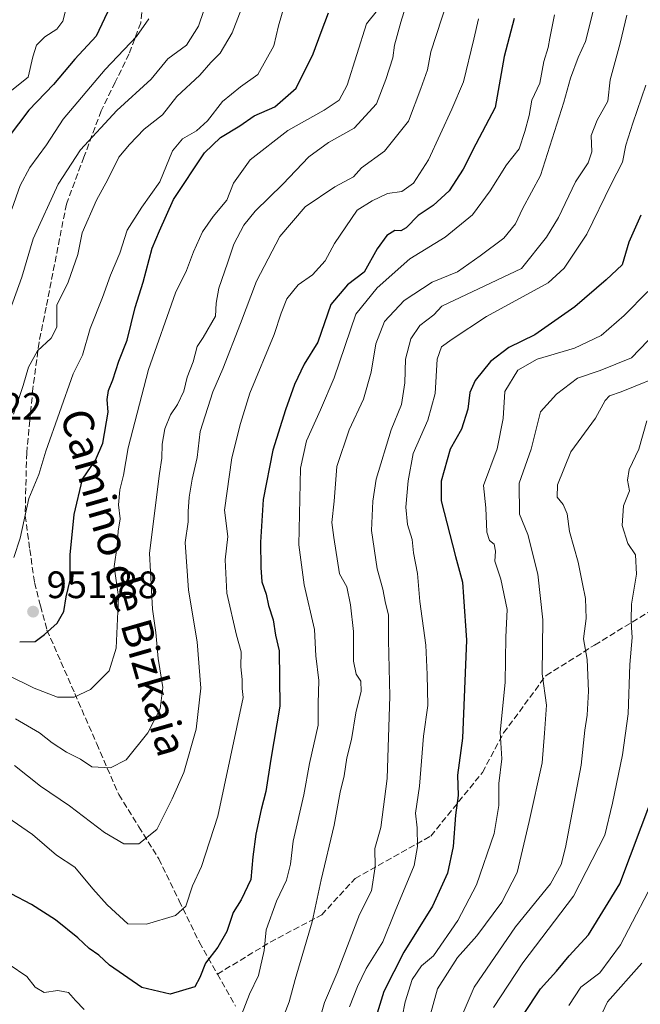
# Model space of a CAD drawing. Units: metres. Extents: x 661756 to 665217, y 4741899 to 4744293.
# Drawn here: x 662556 to 662719, y 4743137 to 4743395 of the extents above; entities that cross this region are included whole.
import ezdxf
from ezdxf.enums import TextEntityAlignment as Align

# ---------------------------------------------------------------- set-up
doc = ezdxf.new("R2010")
doc.units = ezdxf.units.M
doc.header["$MEASUREMENT"] = 0
doc.linetypes.add('DGN Style 3', pattern=[2.307223, 1.648017, -0.659207])
for name, color, linetype, lineweight in [('Curva de nivel maestra', 30, 'Continuous', 30), ('Curva de nivel normal', 30, 'Continuous', 0), ('Punto de cota en terreno', 7, 'Continuous', 0), ('Rótulo de punto de cota en terreno', 7, 'Continuous', 0), ('Senda', 7, 'DGN Style 3', 0), ('Texto cartográfico', 7, 'Continuous', 0)]:
    doc.layers.add(name, color=color, linetype=linetype, lineweight=lineweight)
doc.styles.add('Style-Arial', font='txt')

# ---------------------------------------------------------------- blocks, each defined once
blk = doc.blocks.new('5PATER')
at = {"layer": 'Punto de cota en terreno', "linetype": 'Continuous', "lineweight": 0}
h = blk.add_hatch(color=51, dxfattribs=at)
edge = h.paths.add_edge_path()
edge.add_ellipse((0, 0), major_axis=(-0.11, -0.111), ratio=0.999422, start_angle=0, end_angle=360)

msp = doc.modelspace()

# ---------------------------------------------------------------- linework, layer by layer
at = {"layer": 'Curva de nivel maestra', "color": 30, "linetype": 'Continuous', "lineweight": 30, "flags": 128}
for points, elevation in [([(662579.79, 4743398.5501), (662576.17, 4743390.7901), (662570.52, 4743384.7601), (662564.99, 4743378.0901), (662558.52, 4743371.4201), (662553.07, 4743364.2101)], 975), ([(662556.12, 4743232.1601), (662560.21, 4743232.2501), (662562.64, 4743234.1401), (662565.93, 4743237.0301), (662567.67, 4743240.1401), (662568.25, 4743243.9601), (662569.3, 4743248.2901), (662569.36, 4743254.9501), (662570.41, 4743265.5601), (662572.58, 4743274.7901), (662575.95, 4743279.7101), (662577.9, 4743284.2401), (662579.31, 4743292.2901), (662579.04, 4743295.6301), (662579.37, 4743297.9901), (662580.53, 4743300.7401), (662582.06, 4743305.6601), (662584.28, 4743311.1401), (662586.36, 4743319.7301), (662588.47, 4743326.3101), (662590.81, 4743335.2301), (662592.71, 4743339.7901), (662596.36, 4743347.9801), (662604.49, 4743360.2101), (662608.69, 4743364.2701), (662613.78, 4743367.3201), (662617.47, 4743369.8701), (662622.9, 4743372.3001), (662628.49, 4743377.1801), (662632.98, 4743386.1501), (662635.01, 4743391.8501), (662636.96, 4743396.9101)], 950), ([(662685.53, 4743395.4101), (662682.97, 4743385.4001), (662680.56, 4743372.1001), (662675.51, 4743362.4801), (662672.22, 4743355.9601), (662668.54, 4743350.3101), (662664.4, 4743346.4201), (662660.45, 4743343.8301), (662657.33, 4743340.6101), (662655.88, 4743339.7601), (662654.3, 4743339.8701), (662652.27, 4743338.6101), (662649.69, 4743335.1101), (662646.26, 4743328.9601), (662641.9, 4743325.6301), (662637.57, 4743320.5101), (662634.18, 4743310.6801), (662630.62, 4743304.8501), (662628.08, 4743299.5201), (662625.71, 4743292.9401), (662622.37, 4743282.3901), (662619.84, 4743269.4401), (662619.19, 4743258.3001), (662619.22, 4743251.6501), (662619.48, 4743247.8801), (662620.6, 4743244.6301), (662621.25, 4743241.7101), (662622.46, 4743237.9601), (662623.08, 4743233.9601), (662624.01, 4743229.8601), (662624.25, 4743215.3501), (662621.85, 4743201.4801), (662620.59, 4743193.0301), (662619.31, 4743188.2401), (662617.97, 4743181.7901), (662617.19, 4743175.8801), (662616.61, 4743169.9601), (662614.09, 4743164.6301), (662612.01, 4743161.2901), (662610.34, 4743156.3601), (662608.02, 4743152.2301), (662604.73, 4743148.0301), (662603.29, 4743144.2901), (662601.95, 4743141.8101), (662595.48, 4743139.9201), (662588.09, 4743141.6701), (662579.64, 4743147.5601), (662576.86, 4743150.1301), (662574.3, 4743151.9101), (662571.37, 4743154.6601), (662565.47, 4743159.4101), (662559.17, 4743163.4401), (662553.92, 4743166.1801)], 925), ([(662718.75, 4743343.8601), (662715.61, 4743336.8001), (662713.81, 4743330.9201), (662709.65, 4743326.9301), (662701.43, 4743319.8601), (662690.93, 4743312.5801), (662684.15, 4743309.2501), (662679.33, 4743305.5501), (662675.32, 4743300.6301), (662673.95, 4743297.5001), (662673.41, 4743293.1101), (662671.79, 4743287.8301), (662668.77, 4743282.6101), (662666.41, 4743274.2301), (662666.46, 4743269.1101), (662670.17, 4743254.5601), (662672.07, 4743247.8201), (662672.34, 4743243.9401), (662673.09, 4743232.6001), (662672.06, 4743206.9401), (662670.7, 4743197.2901), (662670.9, 4743191.9201), (662670.23, 4743186.7801), (662669.56, 4743178.5901), (662668.08, 4743171.6501), (662664.16, 4743162.9701), (662656.68, 4743150.9601), (662651.4, 4743140.6301), (662647.3, 4743127.2901)], 900), ([(662688.03, 4743134.6301), (662692.42, 4743141.2901), (662696.64, 4743145.9601), (662699.92, 4743149.9801), (662705.01, 4743155.4901), (662713.2, 4743168.7901), (662721.61, 4743191.0801)], 875)]:
    msp.add_lwpolyline(points, dxfattribs=dict(at, elevation=elevation))
at = {"layer": 'Curva de nivel normal', "color": 30, "linetype": 'Continuous', "lineweight": 0, "flags": 128}
for points, elevation in [([(662659.86, 4743407.1401), (662655.86, 4743394.4501), (662654.22, 4743388.4001), (662653.79, 4743385.1201), (662651.96, 4743379.4401), (662649.51, 4743373.0201), (662643.67, 4743366.6501), (662636.94, 4743362.9301), (662631.84, 4743359.2101), (662624.98, 4743351.9801), (662617.78, 4743344.9601), (662614.82, 4743341.2901), (662612.18, 4743336.2901), (662610.54, 4743331.2901), (662608.26, 4743324.7901), (662607.52, 4743320.8701), (662607.34, 4743317.4801), (662604.14, 4743311.8701), (662602.54, 4743309.5101), (662601.54, 4743305.4801), (662600, 4743301.4401), (662599.06, 4743297.8501), (662597.4, 4743294.2901), (662595.6, 4743291.6301), (662594.09, 4743287.9601), (662593.45, 4743283.9601), (662593.36, 4743280.2901), (662592.7, 4743276.2901), (662590.1, 4743255.3601), (662590.93, 4743240.7301), (662591.79, 4743234.6501), (662592.38, 4743227.8301), (662593.59, 4743220.2401), (662592.9, 4743214.6401), (662589.66, 4743208.3201), (662583.98, 4743201.2701), (662579.85, 4743199.1601), (662575.03, 4743199.4401), (662572.03, 4743201.4301), (662568.34, 4743203.3001), (662564.59, 4743205.7201), (662561.34, 4743208.4001), (662555.03, 4743212.0101)], 940), ([(662605.66, 4743401.4001), (662602.9, 4743393.4001), (662599.8, 4743388.3801), (662594.94, 4743384.8001), (662590.57, 4743379.5001), (662581.58, 4743371.3001), (662572.03, 4743360.9601), (662566.16, 4743351.9801), (662559.65, 4743337.6901), (662556.67, 4743327.6401), (662553.5, 4743318.9301)], 965), ([(662615.98, 4743402.8001), (662611.74, 4743391.6401), (662608.57, 4743386.3001), (662606.16, 4743383.8301), (662603.3, 4743380.5401), (662597.3, 4743375.0001), (662593.47, 4743370.1901), (662588.68, 4743366.3701), (662584.83, 4743362.4001), (662582.1, 4743359.1201), (662579.23, 4743353.2501), (662576.24, 4743347.7801), (662572.44, 4743339.2901), (662571.35, 4743333.6301), (662568.78, 4743326.3901), (662565.85, 4743320.3201), (662565.88, 4743314.6101), (662564.4, 4743311.7001), (662560.76, 4743308.3701), (662558.44, 4743304.0601), (662557.07, 4743299.2901), (662554.49, 4743291.8001)], 960), ([(662568.53, 4743399.1101), (662567.39, 4743394.7001), (662565.87, 4743392.5801), (662562.69, 4743390.5901), (662560.55, 4743388.4001), (662559.59, 4743385.3801), (662558.36, 4743380.0601), (662552.34, 4743375.2101)], 980), ([(662554.77, 4743199.7701), (662561.61, 4743194.3601), (662569.18, 4743189.2401), (662578.36, 4743182.3001), (662583.35, 4743179.2801), (662587.33, 4743179.2801), (662592.04, 4743183.0801), (662596.06, 4743191.0401), (662599.06, 4743197.9301), (662602.29, 4743209.3001), (662603.58, 4743220.0301), (662602.6, 4743232.1601), (662600.3, 4743245.7101), (662599.4, 4743258.2301), (662600.25, 4743263.6301), (662600.26, 4743266.2901), (662600.51, 4743270.0801), (662601.27, 4743274.7701), (662602.6, 4743280.4101), (662603.33, 4743287.2901), (662606.65, 4743297.6301), (662609.3, 4743303.6801), (662613.94, 4743315.4901), (662618.13, 4743326.6001), (662624.22, 4743338.3501), (662630.84, 4743346.0601), (662638.62, 4743351.3201), (662643.51, 4743353.9001), (662645.58, 4743356.3101), (662651.62, 4743360.6801), (662657.91, 4743368.4801), (662661.12, 4743377.0201), (662662.84, 4743381.9701), (662663.77, 4743386.6401), (662668.14, 4743399.9701)], 935), ([(662624.78, 4743132.9601), (662626.65, 4743137.9201), (662628.22, 4743143.7401), (662632.65, 4743158.9101), (662635.03, 4743169.8301), (662638.4, 4743184.2201), (662639.98, 4743192.8001), (662641.07, 4743197.1301), (662641.78, 4743201.7701), (662642.95, 4743206.6301), (662644.13, 4743213.6301), (662645.5, 4743219.2901), (662645.41, 4743221.9101), (662644.19, 4743223.7501), (662643.49, 4743227.1401), (662643.47, 4743234.9101), (662642.68, 4743241.8601), (662641.79, 4743246.5501), (662639.88, 4743249.9601), (662638.35, 4743259.4801), (662637.82, 4743263.3901), (662638.4, 4743269.0001), (662639.18, 4743278.1301), (662642.36, 4743287.6601), (662646.08, 4743295.7101), (662648.17, 4743302.7601), (662649.31, 4743310.2201), (662651.6, 4743316.0201), (662656.8, 4743321.5401), (662664.12, 4743326.3201), (662670.71, 4743329.0401), (662676.65, 4743333.2801), (662682.82, 4743337.8401), (662685.92, 4743341.6501), (662687.74, 4743345.5501), (662692.46, 4743354.2401), (662698.58, 4743373.4901), (662700.33, 4743379.7901), (662702.33, 4743385.1701), (662704.22, 4743389.3601), (662706.78, 4743399.3901)], 915), ([(662553.03, 4743223.4401), (662559.88, 4743220.0301), (662565.99, 4743217.7201), (662570.36, 4743217.6901), (662574.69, 4743219.6901), (662579.51, 4743224.6101), (662581.35, 4743230.5001), (662581.97, 4743243.9601), (662580.85, 4743251.9001), (662581.66, 4743257.3001), (662581.94, 4743261.2001), (662582.38, 4743264.4001), (662582.01, 4743268.0101), (662582.32, 4743271.9601), (662583.3, 4743275.8201), (662584.56, 4743282.9601), (662589.81, 4743303.4901), (662596.94, 4743323.5901), (662599.81, 4743329.4501), (662601.6, 4743334.2901), (662603.94, 4743339.5201), (662606.75, 4743343.5101), (662610.36, 4743347.8501), (662612.13, 4743352.2901), (662616.48, 4743358.4101), (662626.31, 4743366.0801), (662635.85, 4743371.4201), (662639.74, 4743373.9701), (662641.85, 4743377.9701), (662646.92, 4743393.9501), (662649.76, 4743397.5701)], 945), ([(662625.26, 4743398.2601), (662623.91, 4743393.4901), (662622.66, 4743388.2601), (662618.49, 4743380.7101), (662613.93, 4743377.5201), (662609.2, 4743373.6401), (662605.3, 4743368.6301), (662602.42, 4743365.9401), (662598.77, 4743363.9101), (662596.15, 4743360.7401), (662592.77, 4743352.6601), (662588.06, 4743345.9601), (662584.28, 4743339.9601), (662582.32, 4743333.9601), (662579.85, 4743328.1501), (662577.83, 4743322.3701), (662574.53, 4743314.2201), (662572.58, 4743307.2401), (662570.1, 4743302.3701), (662562.97, 4743282.1301), (662561.17, 4743276.0101), (662558.52, 4743269.7001), (662556.21, 4743259.3401), (662554.62, 4743254.2301)], 955), ([(662613.13, 4743131.8001), (662616.25, 4743139.9701), (662618.61, 4743144.8201), (662620.1, 4743151.3701), (662620.64, 4743156.8201), (662623.32, 4743164.3101), (662626, 4743169.8101), (662626.97, 4743173.9601), (662627.71, 4743179.9601), (662630.46, 4743192.1401), (662631.96, 4743200.3301), (662634.25, 4743210.4001), (662634.28, 4743216.0101), (662634.43, 4743222.0201), (662633.6, 4743228.4801), (662633.3, 4743235.3801), (662630.57, 4743247.1101), (662629.23, 4743257.5801), (662629.64, 4743277.6701), (662631.19, 4743284.8001), (662634.88, 4743292.9601), (662638.47, 4743301.2901), (662644.1, 4743317.9601), (662649.69, 4743324.9001), (662658.24, 4743332.4301), (662667.53, 4743338.1701), (662674.65, 4743344.0101), (662679.32, 4743350.2901), (662683.57, 4743357.1101), (662686.85, 4743361.2401), (662688.36, 4743365.7801), (662689.5, 4743369.9601), (662690.16, 4743373.9701), (662692.27, 4743378.4301), (662693.33, 4743384.1401), (662694.5, 4743387.7601), (662694.91, 4743390.2301), (662696.16, 4743396.3401)], 920), ([(662634.35, 4743132.2801), (662635.87, 4743137.7601), (662639.19, 4743145.5101), (662645.11, 4743160.7701), (662648.19, 4743167.0001), (662649.14, 4743173.3001), (662649.06, 4743178.0401), (662650.7, 4743183.6101), (662652.3, 4743196.4101), (662653, 4743217.9701), (662652.7, 4743232.6301), (662652.69, 4743239.2901), (662651.84, 4743242.2901), (662651.14, 4743245.9601), (662649.74, 4743251.2901), (662648.2, 4743261.2901), (662648.57, 4743268.9901), (662649.46, 4743274.7401), (662653.35, 4743287.6601), (662656.03, 4743294.2901), (662656.94, 4743300.0301), (662657.12, 4743306.2301), (662658.53, 4743311.5401), (662660.84, 4743315.0101), (662664.51, 4743317.8201), (662666.65, 4743320.0501), (662687.46, 4743329.9601), (662694.06, 4743338.1301), (662697.19, 4743343.2901), (662701.6, 4743352.6301), (662704.97, 4743357.6301), (662705.88, 4743360.4601), (662705.75, 4743364.7201), (662707.27, 4743368.7701), (662710.09, 4743373.7101), (662710.72, 4743379.3001), (662713.28, 4743388.9701), (662715.07, 4743396.3001)], 910), ([(662544.54, 4743191.9401), (662559.47, 4743181.7001), (662565.75, 4743176.3501), (662570.59, 4743173.1901), (662575.26, 4743167.5201), (662579.03, 4743163.3001), (662584.44, 4743158.3201), (662589.33, 4743158.2301), (662596.89, 4743160.5501), (662599.64, 4743162.9501), (662601.38, 4743168.2901), (662603.73, 4743173.3601), (662608, 4743186.5701), (662614.62, 4743217.6301), (662614.4, 4743219.9901), (662614.37, 4743222.3301), (662614.04, 4743225.6401), (662614.1, 4743229.5401), (662612.9, 4743233.9601), (662610.36, 4743244.9601), (662609.89, 4743253.6301), (662610.63, 4743259.7201), (662609.76, 4743266.6501), (662611.65, 4743280.3701), (662613.96, 4743289.3401), (662616.35, 4743297.2901), (662622.73, 4743312.6701), (662624.56, 4743318.2801), (662626.08, 4743321.9601), (662629.05, 4743325.6301), (662632.75, 4743328.2601), (662636.1, 4743331.9601), (662638.49, 4743336.4801), (662644.49, 4743345.1901), (662648.36, 4743347.6501), (662652.36, 4743349.5801), (662656.15, 4743350.0801), (662659.21, 4743352.2601), (662663.17, 4743358.3801), (662669.21, 4743371.6601), (662672.31, 4743378.8001), (662675.03, 4743389.9701), (662676.23, 4743395.3001)], 930), ([(662589.89, 4743395.3001), (662586.71, 4743390.6401), (662578.5, 4743382.0001), (662567.47, 4743368.9901), (662563.17, 4743362.3101), (662558.78, 4743356.3701), (662556.21, 4743351.6501), (662554.08, 4743345.4601)], 970), ([(662642.42, 4743136.6201), (662644.59, 4743141.9801), (662646.79, 4743146.6301), (662651.16, 4743153.6301), (662654.4, 4743161.6301), (662659.4, 4743173.6301), (662660.26, 4743178.6301), (662660.21, 4743183.4401), (662659.72, 4743187.3001), (662660.77, 4743194.3701), (662661.85, 4743207.4501), (662662.92, 4743215.5201), (662662.77, 4743223.6101), (662662.44, 4743231.3501), (662660.86, 4743242.7001), (662660.22, 4743250.0701), (662659.19, 4743255.4501), (662658.82, 4743259.0001), (662657.65, 4743262.9201), (662657.18, 4743267.4501), (662657.8, 4743274.3501), (662659.12, 4743281.5201), (662663, 4743290.1901), (662664.9, 4743297.1801), (662665.44, 4743306.2101), (662666.52, 4743309.3801), (662669.36, 4743311.3901), (662678.36, 4743317.4001), (662694.45, 4743326.1801), (662698.63, 4743330.0001), (662704.59, 4743338.8901), (662710.91, 4743352.0001), (662713.91, 4743357.7701), (662714.79, 4743362.2501), (662716.63, 4743367.9601), (662720.06, 4743377.9701)], 905), ([(662720.54, 4743323.9401), (662714.36, 4743317.6501), (662708.36, 4743312.4301), (662701.32, 4743309.0401), (662691.61, 4743306.1501), (662686.52, 4743303.2901), (662683.08, 4743297.7401), (662682.69, 4743290.6501), (662681.13, 4743282.7301), (662677.56, 4743273.1201), (662678.13, 4743267.2401), (662678.38, 4743260.9401), (662679.11, 4743258.6801), (662680.32, 4743257.7301), (662680.7, 4743255.9001), (662680.5, 4743253.3401), (662682.03, 4743248.6301), (662683.72, 4743240.6501), (662683.4, 4743233.4301), (662683.21, 4743221.5501), (662681.9, 4743208.5201), (662682.29, 4743201.5701), (662681.56, 4743195.0901), (662681.58, 4743189.3701), (662680.34, 4743182.0201), (662675.72, 4743168.5301), (662670.8, 4743159.2001), (662664.46, 4743149.9601), (662661.34, 4743147.3101), (662658.86, 4743143.7701), (662657.03, 4743137.9001), (662655.47, 4743129.9001)], 895), ([(662722.71, 4743313.2301), (662716.24, 4743306.5201), (662708.09, 4743303.2601), (662702.18, 4743301.2401), (662696.62, 4743297.0601), (662692.43, 4743292.4001), (662690.03, 4743282.6301), (662686.85, 4743273.7001), (662687, 4743265.5701), (662689.1, 4743260.3101), (662691.76, 4743249.9301), (662693.04, 4743237.9801), (662692.88, 4743223.8101), (662693.99, 4743215.6301), (662693.54, 4743208.2901), (662692.91, 4743200.4601), (662689.51, 4743185.1101), (662686.36, 4743171.7701), (662682.36, 4743164.0101), (662675.75, 4743155.2001), (662670.7, 4743149.5601), (662665.46, 4743141.2901), (662662.5, 4743130.6301)], 890), ([(662726.07, 4743302.7201), (662713.55, 4743297.6101), (662710.56, 4743296.5801), (662709.42, 4743295.3401), (662706.84, 4743290.7101), (662700.4, 4743281.8901), (662696.88, 4743273.2901), (662696.84, 4743270.1001), (662698.39, 4743268.1101), (662699.42, 4743265.6601), (662700.06, 4743261.0301), (662702.33, 4743253.0801), (662703.41, 4743247.3401), (662704.25, 4743243.5101), (662704.4, 4743238.3301), (662703.72, 4743232.9801), (662704.64, 4743227.5701), (662704.98, 4743219.2501), (662704.68, 4743212.9401), (662704.04, 4743209.0201), (662703.09, 4743199.8801), (662699.01, 4743178.3001), (662697.88, 4743173.8701), (662695.11, 4743168.7801), (662685.89, 4743157.5601), (662675.12, 4743141.7801), (662671.2, 4743132.6301)], 885), ([(662680.12, 4743136.4301), (662687.83, 4743148.1401), (662701.08, 4743165.5701), (662709.28, 4743181.5801), (662711.29, 4743189.9601), (662713.95, 4743202.6301), (662715.39, 4743213.2901), (662715.83, 4743226.2901), (662716.43, 4743233.2901), (662716.26, 4743235.9601), (662716.2, 4743237.9601), (662716.29, 4743242.0801), (662717.56, 4743249.9301), (662717.32, 4743254.9201), (662715.29, 4743257.9701), (662713.79, 4743262.6401), (662714.22, 4743267.8001), (662715.72, 4743271.7301), (662715.24, 4743274.5001), (662715.69, 4743277.2901), (662718.17, 4743282.6301), (662720.29, 4743290.0701)], 880), ([(662723.77, 4743172.7601), (662713.39, 4743152.8501), (662707.95, 4743145.5101), (662703.04, 4743141.7701), (662699.9, 4743136.9801)], 870), ([(662553.33, 4743147.7001), (662557.95, 4743144.5401), (662560.17, 4743141.7701), (662562.56, 4743140.3701), (662566.14, 4743140.9201), (662568.92, 4743140.4001), (662570.71, 4743138.3101), (662573.01, 4743135.9501)], 920), ([(662718.96, 4743148.0301), (662710.03, 4743137.9601), (662704.82, 4743127.0401)], 865)]:
    msp.add_lwpolyline(points, dxfattribs=dict(at, elevation=elevation))
at = {"layer": 'Senda', "color": 7, "linetype": 'DGN Style 3', "lineweight": 0}
for points in [[(662607.8751, 4743145.1751, 931.4983), (662621.6929, 4743153.5563, 927.4993), (662635.1867, 4743160.7001, 920.0023), (662643.9179, 4743170.2251, 918.867), (662663.7617, 4743181.3377, 912.7235), (662677.2555, 4743198.0063, 906.0297), (662682.8119, 4743208.3251, 902.6088), (662693.9243, 4743223.4065, 899.3694), (662706.6243, 4743231.3439, 893.2929), (662720.9119, 4743240.0753, 886.891), (662731.2307, 4743251.1877, 883.5015), (662740.7557, 4743263.8877, 876.721), (662748.6931, 4743273.4127, 877.8496), (662762.9807, 4743278.1753, 867.7368), (662770.1245, 4743293.2565, 869.6804), (662776.4745, 4743310.7191, 873.3993), (662778.0621, 4743331.3567, 876.2013), (662780.4433, 4743345.6441, 879.8564), (662783.6183, 4743360.7255, 877.3103), (662785.2057, 4743372.6317, 883.1456), (662790.7621, 4743390.0943, 881.2947), (662793.2569, 4743403.5671, 879.8976)], [(662588.3201, 4743399.2201, 980.6333), (662587.8051, 4743394.2751, 979.0067), (662586.2351, 4743390.0801, 978.6332), (662584.7601, 4743386.1251, 977.0614), (662581.1101, 4743378.6801, 971.3278), (662577.4601, 4743371.2301, 970.3188), (662572.9351, 4743359.1051, 972.0342), (662568.3401, 4743346.8001, 973.2439), (662565.6851, 4743333.2251, 974.3239), (662563.0501, 4743319.7651, 969.071), (662562.1251, 4743315.2201, 965.2602), (662561.1901, 4743310.6401, 965.7395), (662559.5701, 4743298.4801, 969.0843), (662558.7651, 4743290.1251, 966.7998), (662557.9501, 4743281.6901, 965.3634), (662557.5451, 4743265.2151, 959.3827), (662558.7851, 4743256.3451, 959.343), (662559.9901, 4743247.6851, 958.4812), (662561.6001, 4743241.5801, 958.7255), (662563.2551, 4743235.2751, 955.5044), (662566.9251, 4743226.9151, 951.7555), (662570.5451, 4743218.6601, 948.3082), (662576.2801, 4743205.4701, 946.1418), (662582.0601, 4743192.1851, 943.3672), (662587.3001, 4743183.7651, 939.8782), (662592.5251, 4743175.3751, 939.4145), (662597.8601, 4743164.4051, 937.4383), (662603.1801, 4743153.4601, 933.1226), (662607.8751, 4743145.1751, 931.4983), (662612.6051, 4743136.8201, 930.3874)]]:
    msp.add_polyline3d(points, dxfattribs=at)

# ---------------------------------------------------------------- block references
at = {"layer": 'Punto de cota en terreno', "color": 7, "linetype": 'Continuous', "lineweight": 0, "xscale": 10, "yscale": 10, "zscale": 10}
msp.add_blockref('5PATER', (662559.63, 4743240.09, 951.88), dxfattribs=at)

# ---------------------------------------------------------------- texts
at = {"layer": 'Rótulo de punto de cota en terreno', "color": 7, "linetype": 'Continuous', "lineweight": 0, "style": 'Style-Arial'}
for s, p in [('967,22', (662532.9178, 4743290.3478)), ('951,88', (662563.1578, 4743243.6178))]:
    msp.add_text(s, height=7, dxfattribs=at).set_placement(p)
at = {"layer": 'Texto cartográfico', "color": 7, "linetype": 'Continuous', "lineweight": 0, "style": 'Style-Arial'}
msp.add_text('Camino de Bizkaia', height=8, rotation=286.009932, dxfattribs=at).set_placement((662583.4549, 4743247.737), align=Align.MIDDLE_CENTER)

doc.saveas('drawing.dxf')
